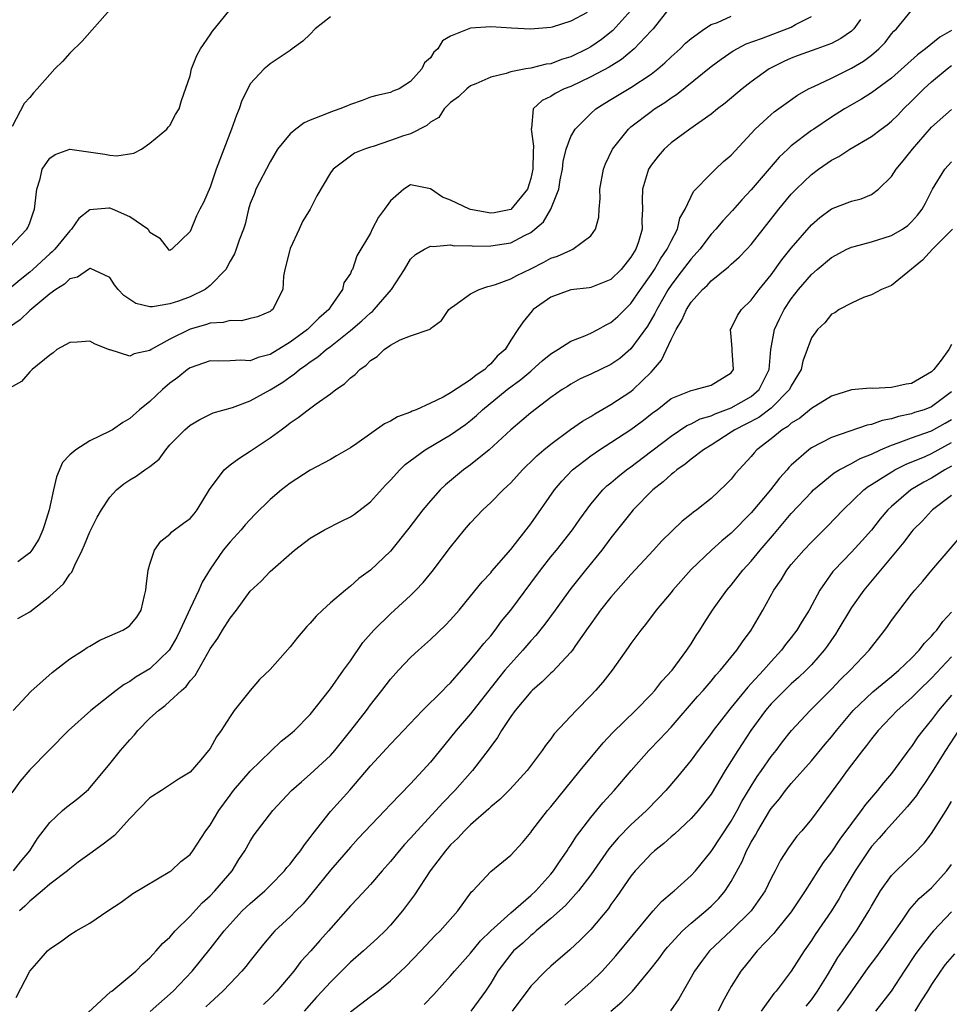
# Model space of a CAD drawing. Units: inches. Extents: x 2497329 to 2499000, y 1479000 to 1482000.
# Drawn here: x 2498582 to 2498675, y 1479258 to 1479356 of the extents above; entities that cross this region are included whole.
import ezdxf

# ---------------------------------------------------------------- set-up
doc = ezdxf.new("R2010")
doc.units = ezdxf.units.IN
doc.header["$MEASUREMENT"] = 0
doc.layers.add('LD24961479_2ft', color=164, linetype='Continuous')

msp = doc.modelspace()

# ---------------------------------------------------------------- linework, layer by layer
at = {"layer": 'LD24961479_2ft'}
for points, elevation in [([(2498581, 1479333.175), (2498582.72, 1479335), (2498582.819, 1479335.181), (2498583, 1479335.649), (2498583.343, 1479336.657), (2498583.477, 1479337), (2498583.56, 1479337.56), (2498583.728, 1479339), (2498584.045, 1479340.045), (2498584.258, 1479341), (2498585, 1479342.099), (2498585.538, 1479342.462), (2498587, 1479342.984), (2498590.498, 1479342.498), (2498591, 1479342.379), (2498591.684, 1479342.316), (2498593.393, 1479342.607), (2498594.154, 1479343), (2498595, 1479343.58), (2498596.689, 1479345), (2498596.813, 1479345.187), (2498597, 1479345.341), (2498597.562, 1479346.438), (2498597.925, 1479347), (2498598.164, 1479347.836), (2498599, 1479350.302), (2498599.142, 1479351), (2498599.674, 1479352.327), (2498600.041, 1479353), (2498601, 1479354.392), (2498601.233, 1479354.767), (2498601.437, 1479355), (2498603, 1479356.936)], 8248), ([(2498643, 1479356.841), (2498641.175, 1479354.826), (2498640.067, 1479353.933), (2498639, 1479353.199), (2498638.642, 1479353), (2498637, 1479352.204), (2498636.078, 1479351.922), (2498635, 1479351.521), (2498634.541, 1479351.459), (2498633, 1479351.077), (2498632.523, 1479351), (2498631, 1479350.704), (2498630.543, 1479350.543), (2498629, 1479350.177), (2498627.505, 1479349.504), (2498627, 1479349.3), (2498626.611, 1479349), (2498625.801, 1479348.199), (2498625, 1479347.653), (2498624.372, 1479347), (2498623.835, 1479346.165), (2498623, 1479345.672), (2498622.634, 1479345.366), (2498621, 1479344.535), (2498620.306, 1479344.306), (2498619, 1479343.841), (2498617.258, 1479343.258), (2498617, 1479343.191), (2498616.416, 1479343), (2498615.423, 1479342.578), (2498615, 1479342.283), (2498613.29, 1479341), (2498613, 1479340.631), (2498611.653, 1479338.348), (2498610.985, 1479337), (2498610.22, 1479335.78), (2498609.882, 1479335), (2498609, 1479333.083), (2498608.948, 1479332.948), (2498608.461, 1479331), (2498608.313, 1479330.313), (2498608.254, 1479329), (2498607.5, 1479327.5), (2498607.276, 1479327), (2498607.112, 1479326.889), (2498607, 1479326.79), (2498605.719, 1479326.281), (2498605, 1479326.084), (2498604.124, 1479325.876), (2498603, 1479325.91), (2498602.298, 1479325.702), (2498601, 1479325.626), (2498600.537, 1479325.463), (2498599, 1479325.047), (2498597, 1479324.037), (2498595.122, 1479323), (2498595, 1479322.915), (2498593.433, 1479322.567), (2498593, 1479322.353), (2498591.035, 1479322.965), (2498590.973, 1479322.974), (2498589.548, 1479323.548), (2498589, 1479323.843), (2498587.753, 1479323.753), (2498587, 1479323.717), (2498585.705, 1479323), (2498585.34, 1479322.66), (2498585, 1479322.428), (2498583.234, 1479321), (2498583, 1479320.77), (2498582.195, 1479319.805), (2498581, 1479319.161)], 8242), ([(2498638.621, 1479356.621), (2498637, 1479355.756), (2498635.148, 1479355.148), (2498635, 1479355.121), (2498632.964, 1479354.964), (2498631.062, 1479355.061), (2498629, 1479355.189), (2498627, 1479355.051), (2498626.834, 1479355), (2498625, 1479354.26), (2498624.206, 1479353.794), (2498623.734, 1479353), (2498623.318, 1479352.682), (2498623, 1479352.108), (2498622.407, 1479351.593), (2498622.136, 1479351), (2498621, 1479349.738), (2498619.859, 1479349), (2498619.232, 1479348.768), (2498619, 1479348.637), (2498617.643, 1479348.357), (2498617, 1479348.164), (2498616.164, 1479347.836), (2498615, 1479347.458), (2498614.697, 1479347.303), (2498613.957, 1479347), (2498613, 1479346.697), (2498612.449, 1479346.449), (2498611, 1479345.87), (2498610.397, 1479345.603), (2498609.564, 1479345), (2498609, 1479344.528), (2498607.743, 1479343), (2498607, 1479341.737), (2498605.576, 1479339), (2498605.423, 1479338.578), (2498605, 1479337.562), (2498604.822, 1479337), (2498604.495, 1479335.505), (2498604.338, 1479335), (2498603.912, 1479333.912), (2498603.615, 1479333), (2498603.446, 1479332.554), (2498603, 1479331.831), (2498602.556, 1479331), (2498601, 1479329.38), (2498600.519, 1479329), (2498599, 1479328.258), (2498597.839, 1479327.839), (2498597, 1479327.557), (2498595.255, 1479327.255), (2498595, 1479327.262), (2498593.581, 1479327.581), (2498592.39, 1479328.39), (2498591.843, 1479329), (2498591.472, 1479329.472), (2498591, 1479330.182), (2498589.082, 1479331.082), (2498589, 1479331.08), (2498588.96, 1479331.04), (2498588.867, 1479331), (2498587.779, 1479330.221), (2498587, 1479330.067), (2498586.479, 1479329.521), (2498585.594, 1479329), (2498585, 1479328.57), (2498583, 1479326.911), (2498582.038, 1479325.961), (2498581, 1479325.25)], 8244), ([(2498613, 1479356.206), (2498611.489, 1479355), (2498611, 1479354.462), (2498610.25, 1479353.75), (2498609.202, 1479353), (2498609, 1479352.828), (2498607, 1479351.501), (2498606.737, 1479351.264), (2498606.405, 1479351), (2498605, 1479349.497), (2498604.759, 1479349), (2498604.158, 1479347.842), (2498603.918, 1479347), (2498603.621, 1479346.379), (2498603.134, 1479345), (2498601.597, 1479341), (2498601, 1479339.214), (2498600.336, 1479337.664), (2498599.968, 1479337), (2498599.655, 1479336.345), (2498599, 1479334.774), (2498597.169, 1479333), (2498597.058, 1479332.942), (2498597, 1479332.893), (2498596.929, 1479332.929), (2498596.844, 1479333), (2498596.036, 1479334.036), (2498595, 1479334.682), (2498594.897, 1479334.896), (2498594.797, 1479335), (2498593, 1479336.243), (2498591.255, 1479337), (2498591, 1479337.091), (2498590.897, 1479337.103), (2498589, 1479336.932), (2498587.912, 1479336.088), (2498587.163, 1479335), (2498587, 1479334.852), (2498585.498, 1479333), (2498585.256, 1479332.744), (2498585, 1479332.545), (2498583.318, 1479331), (2498583, 1479330.723), (2498582.032, 1479329.968), (2498581, 1479329.075)], 8246), ([(2498591, 1479356.891), (2498588.222, 1479353.778), (2498587, 1479352.559), (2498586.258, 1479351.742), (2498585.512, 1479351), (2498585, 1479350.448), (2498583.742, 1479349), (2498583.376, 1479348.624), (2498583, 1479348.141), (2498582.456, 1479347.544), (2498581.243, 1479345.243)], 8250), ([(2498581.362, 1479287), (2498583.112, 1479288.888), (2498585.229, 1479290.771), (2498585.545, 1479291), (2498587, 1479292.151), (2498588.352, 1479293), (2498588.731, 1479293.27), (2498589, 1479293.414), (2498589.985, 1479294.016), (2498591, 1479294.425), (2498592.302, 1479295), (2498592.736, 1479295.265), (2498593, 1479295.476), (2498593.681, 1479296.319), (2498594.114, 1479297), (2498594.453, 1479298.453), (2498594.596, 1479299), (2498594.625, 1479299.375), (2498594.827, 1479301), (2498595, 1479301.595), (2498595.462, 1479303), (2498596.1, 1479303.9), (2498597, 1479304.585), (2498597.196, 1479304.804), (2498598.332, 1479305.667), (2498599, 1479306.151), (2498599.405, 1479306.596), (2498599.718, 1479307), (2498600.955, 1479309.045), (2498602.4, 1479311), (2498603, 1479311.506), (2498603.855, 1479312.145), (2498605, 1479312.856), (2498607, 1479314.179), (2498608.08, 1479315), (2498608.619, 1479315.381), (2498609, 1479315.679), (2498609.787, 1479316.213), (2498610.785, 1479317), (2498611.589, 1479317.589), (2498613, 1479318.579), (2498613.565, 1479319), (2498614.412, 1479319.587), (2498615, 1479320.185), (2498615.483, 1479320.517), (2498615.928, 1479321), (2498616.564, 1479321.436), (2498617, 1479321.919), (2498617.685, 1479322.315), (2498618.384, 1479323), (2498619, 1479323.444), (2498619.968, 1479323.968), (2498621, 1479324.366), (2498622.953, 1479325.047), (2498623, 1479325.104), (2498624.105, 1479325.895), (2498624.813, 1479327), (2498625, 1479327.144), (2498625.413, 1479327.413), (2498627, 1479328.551), (2498627.866, 1479329), (2498628.7, 1479329.3), (2498629, 1479329.349), (2498629.495, 1479329.495), (2498631, 1479330.065), (2498631.599, 1479330.401), (2498633, 1479331.06), (2498634.289, 1479331.71), (2498635, 1479332.114), (2498635.681, 1479332.319), (2498637, 1479332.928), (2498637.206, 1479333), (2498639, 1479334.344), (2498639.458, 1479335), (2498639.781, 1479336.219), (2498639.811, 1479337), (2498639.914, 1479338.086), (2498639.905, 1479339), (2498640.267, 1479341), (2498640.469, 1479341.531), (2498641.162, 1479343), (2498642.751, 1479345), (2498643, 1479345.21), (2498645, 1479346.751), (2498645.346, 1479347), (2498646.367, 1479347.633), (2498647, 1479348.103), (2498647.549, 1479348.451), (2498651, 1479351.234), (2498652.014, 1479351.987), (2498653.192, 1479352.808), (2498654.486, 1479353.514), (2498656.025, 1479354.025), (2498659, 1479355.177), (2498659.418, 1479355.418), (2498661, 1479356.212)], 8236), ([(2498581.38, 1479271), (2498582.095, 1479271.905), (2498583.01, 1479273), (2498583.792, 1479274.208), (2498585, 1479275.808), (2498586.27, 1479277), (2498586.657, 1479277.342), (2498587.795, 1479278.205), (2498588.879, 1479279.121), (2498591, 1479281.667), (2498592.044, 1479283), (2498593, 1479284.081), (2498593.447, 1479284.552), (2498593.783, 1479285), (2498595, 1479286.224), (2498595.863, 1479287), (2498596.519, 1479287.482), (2498597, 1479287.91), (2498598.158, 1479289), (2498598.612, 1479289.388), (2498599, 1479289.951), (2498599.504, 1479290.496), (2498601, 1479293.141), (2498601.79, 1479294.211), (2498602.246, 1479295), (2498603, 1479296.201), (2498603.626, 1479297), (2498605, 1479298.909), (2498606.106, 1479299.894), (2498607, 1479300.844), (2498609.431, 1479303), (2498611, 1479304.178), (2498612.429, 1479305), (2498614.124, 1479305.876), (2498615, 1479306.297), (2498615.41, 1479306.59), (2498617, 1479307.813), (2498618.521, 1479309.479), (2498619, 1479309.972), (2498619.937, 1479311), (2498620.475, 1479311.525), (2498622.466, 1479313), (2498625, 1479314.481), (2498626.474, 1479315.526), (2498627, 1479315.934), (2498627.578, 1479316.422), (2498628.178, 1479317), (2498630.654, 1479319), (2498632.002, 1479319.999), (2498633, 1479320.859), (2498633.084, 1479320.915), (2498634.139, 1479321.861), (2498635, 1479322.561), (2498635.717, 1479323), (2498637, 1479323.849), (2498638.386, 1479324.386), (2498639, 1479324.647), (2498639.695, 1479325), (2498640.523, 1479325.477), (2498641, 1479325.696), (2498641.687, 1479326.313), (2498643, 1479327.589), (2498643.953, 1479329), (2498645, 1479330.489), (2498645.336, 1479331), (2498645.948, 1479332.051), (2498646.628, 1479333), (2498647, 1479333.803), (2498647.645, 1479335), (2498647.888, 1479336.112), (2498648.397, 1479337), (2498649.236, 1479338.764), (2498651, 1479340.567), (2498651.445, 1479341), (2498652.244, 1479341.756), (2498653, 1479342.41), (2498655.402, 1479345), (2498657, 1479346.453), (2498657.296, 1479346.704), (2498658.439, 1479347.561), (2498659.628, 1479348.372), (2498660.718, 1479349), (2498661, 1479349.147), (2498661.257, 1479349.257), (2498663, 1479350.09), (2498665, 1479351.068), (2498666.218, 1479351.782), (2498667, 1479352.378), (2498667.733, 1479353), (2498668.35, 1479353.65), (2498669, 1479354.482), (2498669.245, 1479354.755), (2498669.503, 1479355), (2498671, 1479356.834)], 8232), ([(2498646.794, 1479357), (2498645.202, 1479355), (2498645, 1479354.782), (2498643.33, 1479353), (2498642.066, 1479351.933), (2498640.83, 1479351.17), (2498639, 1479350.195), (2498637, 1479349.257), (2498636.328, 1479349), (2498635.444, 1479348.556), (2498635, 1479348.254), (2498634.142, 1479347.858), (2498633.251, 1479347), (2498633.077, 1479345.077), (2498633.045, 1479345), (2498633.284, 1479343.284), (2498633.224, 1479342.776), (2498633.2, 1479341), (2498633, 1479340.071), (2498632.681, 1479339), (2498631.014, 1479336.986), (2498629.355, 1479336.645), (2498629, 1479336.597), (2498627, 1479336.961), (2498626.89, 1479337), (2498625, 1479337.903), (2498624.202, 1479338.202), (2498623, 1479339.045), (2498621, 1479339.419), (2498620.333, 1479339), (2498619, 1479337.824), (2498618.42, 1479337), (2498617.804, 1479336.196), (2498617.178, 1479335), (2498617, 1479334.622), (2498615.651, 1479332.349), (2498615.213, 1479331), (2498615.121, 1479330.879), (2498615, 1479330.595), (2498614.337, 1479329.664), (2498614.221, 1479329), (2498613, 1479327.272), (2498612.844, 1479327), (2498611.859, 1479326.142), (2498611, 1479325.277), (2498610.848, 1479325.151), (2498610.712, 1479325), (2498609, 1479323.746), (2498607, 1479322.509), (2498605.799, 1479322.201), (2498605, 1479321.878), (2498604.065, 1479321.935), (2498603, 1479321.869), (2498601.859, 1479321.858), (2498601, 1479321.881), (2498599, 1479321.174), (2498598.75, 1479321), (2498597.789, 1479320.211), (2498597, 1479319.642), (2498596.237, 1479319), (2498595, 1479317.835), (2498593.963, 1479317), (2498593, 1479316.131), (2498592.28, 1479315.72), (2498591.253, 1479315), (2498591, 1479314.855), (2498589, 1479313.895), (2498587.597, 1479313), (2498587, 1479312.487), (2498586.273, 1479311.727), (2498585.682, 1479310.318), (2498585.375, 1479309), (2498584.955, 1479307), (2498584.492, 1479305.508), (2498584.312, 1479305), (2498583.908, 1479304.091), (2498583.219, 1479303), (2498583, 1479302.73), (2498581.828, 1479301.828)], 8240), ([(2498581.832, 1479296.168), (2498583, 1479296.846), (2498585, 1479298.411), (2498586.382, 1479299.618), (2498587, 1479300.588), (2498587.207, 1479300.793), (2498587.492, 1479301.493), (2498588.244, 1479303), (2498588.479, 1479303.521), (2498589, 1479304.804), (2498589.735, 1479306.265), (2498590.179, 1479307), (2498591, 1479308.265), (2498591.671, 1479309), (2498592.395, 1479309.605), (2498593, 1479309.999), (2498593.638, 1479310.362), (2498594.501, 1479311), (2498595, 1479311.341), (2498595.927, 1479312.072), (2498596.571, 1479313), (2498597, 1479313.481), (2498598.477, 1479315), (2498599, 1479315.455), (2498599.967, 1479316.033), (2498601.321, 1479316.679), (2498603.224, 1479317.224), (2498605, 1479317.875), (2498607, 1479318.97), (2498608.261, 1479319.738), (2498609, 1479320.285), (2498609.437, 1479320.563), (2498609.916, 1479321), (2498610.571, 1479321.429), (2498611, 1479321.786), (2498611.739, 1479322.261), (2498612.568, 1479323), (2498613, 1479323.318), (2498615, 1479324.897), (2498616.132, 1479325.868), (2498617, 1479326.675), (2498617.192, 1479326.808), (2498617.38, 1479327), (2498619.116, 1479329), (2498620.39, 1479331), (2498621, 1479332.006), (2498621.511, 1479332.489), (2498622.398, 1479333), (2498623, 1479333.32), (2498623.277, 1479333.277), (2498625, 1479333.454), (2498625.362, 1479333.362), (2498627, 1479333.373), (2498627.329, 1479333.329), (2498629, 1479333.345), (2498631, 1479333.646), (2498632.38, 1479334.381), (2498633, 1479334.672), (2498633.417, 1479335), (2498634.266, 1479335.734), (2498634.996, 1479337), (2498635.787, 1479339), (2498635.942, 1479339.942), (2498636.151, 1479341), (2498636.24, 1479341.76), (2498636.534, 1479343), (2498637, 1479344.244), (2498637.416, 1479345), (2498639, 1479346.563), (2498639.487, 1479347), (2498640.408, 1479347.592), (2498641, 1479347.941), (2498641.65, 1479348.35), (2498643, 1479349.147), (2498645, 1479350.471), (2498645.683, 1479351), (2498646.387, 1479351.614), (2498647, 1479352.205), (2498647.897, 1479353), (2498648.449, 1479353.551), (2498649, 1479354.033), (2498650.349, 1479355), (2498651, 1479355.417), (2498651.639, 1479355.639), (2498653, 1479356.268)], 8238), ([(2498665.918, 1479355.918), (2498665.254, 1479355), (2498665, 1479354.758), (2498663.952, 1479354.048), (2498663, 1479353.538), (2498661.558, 1479353), (2498659.675, 1479352.325), (2498659, 1479352.06), (2498658.265, 1479351.735), (2498657, 1479351.119), (2498656.788, 1479351), (2498655, 1479349.711), (2498654.083, 1479349), (2498652.409, 1479347.591), (2498651.625, 1479347), (2498651, 1479346.48), (2498648.885, 1479345), (2498647, 1479343.61), (2498646.316, 1479343), (2498645.701, 1479342.299), (2498645, 1479341.398), (2498644.751, 1479341), (2498644.663, 1479340.663), (2498644.138, 1479339), (2498644.111, 1479337.889), (2498644.134, 1479337), (2498644.093, 1479335.907), (2498644.123, 1479335), (2498643.755, 1479333.755), (2498643.477, 1479333), (2498643, 1479332.213), (2498642.025, 1479331), (2498641, 1479329.996), (2498639, 1479329.187), (2498638.842, 1479329.158), (2498637, 1479328.97), (2498635, 1479328.242), (2498633.252, 1479327), (2498633.124, 1479326.876), (2498632.237, 1479325.763), (2498631.707, 1479325), (2498631, 1479323.947), (2498630.434, 1479323), (2498629.653, 1479322.347), (2498629, 1479321.584), (2498628.685, 1479321.315), (2498628.406, 1479321), (2498627.548, 1479320.452), (2498627, 1479319.993), (2498625, 1479318.676), (2498624.263, 1479318.263), (2498623, 1479317.658), (2498621.551, 1479317), (2498621.152, 1479316.848), (2498621, 1479316.76), (2498619.703, 1479316.297), (2498619, 1479315.845), (2498618.421, 1479315.58), (2498615.642, 1479313.642), (2498615, 1479313.211), (2498613.616, 1479312.384), (2498613, 1479312.035), (2498611, 1479310.962), (2498609, 1479309.685), (2498608.123, 1479309), (2498607, 1479308.027), (2498605.464, 1479306.536), (2498604.497, 1479305.503), (2498604.088, 1479305), (2498603, 1479303.83), (2498602.322, 1479303), (2498601, 1479301.104), (2498600.201, 1479299.799), (2498599.883, 1479299), (2498599, 1479297.164), (2498598.021, 1479295), (2498597.677, 1479294.323), (2498597, 1479293.116), (2498596.917, 1479293), (2498595, 1479291.156), (2498593.64, 1479290.36), (2498593, 1479289.89), (2498592.416, 1479289.584), (2498591.623, 1479289), (2498589.084, 1479287), (2498586.87, 1479285), (2498583, 1479281.088), (2498582.043, 1479279.957), (2498581.226, 1479278.774)], 8234), ([(2498675, 1479354.818), (2498673.837, 1479354.162), (2498672.395, 1479353), (2498671.598, 1479352.403), (2498669, 1479350.09), (2498667, 1479348.613), (2498666.016, 1479347.984), (2498664.323, 1479347), (2498663, 1479346.173), (2498661.239, 1479345), (2498661, 1479344.838), (2498659, 1479343.32), (2498658.648, 1479343), (2498657.792, 1479342.208), (2498655, 1479338.932), (2498654.054, 1479337.946), (2498653.117, 1479336.883), (2498652.154, 1479335.846), (2498651.471, 1479335), (2498651, 1479334.504), (2498649.863, 1479333), (2498649, 1479332.057), (2498647.693, 1479330.307), (2498647, 1479329.421), (2498646.718, 1479329), (2498645.57, 1479327), (2498645.392, 1479326.608), (2498644.651, 1479325.349), (2498643, 1479323.06), (2498641.876, 1479322.124), (2498641, 1479321.503), (2498639, 1479320.542), (2498637.935, 1479320.065), (2498637, 1479319.547), (2498636.677, 1479319.323), (2498636.15, 1479319), (2498635, 1479318.213), (2498633, 1479316.699), (2498632.093, 1479315.907), (2498631, 1479315.003), (2498628.863, 1479313), (2498627, 1479311.493), (2498626.301, 1479311), (2498624.493, 1479309.507), (2498623.971, 1479309), (2498623, 1479307.912), (2498622.235, 1479307), (2498620.827, 1479305.173), (2498619, 1479302.902), (2498617, 1479300.994), (2498615.846, 1479300.153), (2498615, 1479299.394), (2498614.509, 1479299), (2498613, 1479297.723), (2498612.208, 1479297), (2498611.599, 1479296.4), (2498611, 1479295.717), (2498610.639, 1479295.361), (2498609.729, 1479294.272), (2498609, 1479293.335), (2498607, 1479291.077), (2498605.926, 1479290.074), (2498604.997, 1479289.003), (2498603.41, 1479287), (2498603, 1479286.401), (2498602.099, 1479285), (2498601.631, 1479284.369), (2498601, 1479283.191), (2498600.855, 1479283), (2498600.067, 1479282.067), (2498599, 1479280.848), (2498597.855, 1479280.145), (2498596.154, 1479279), (2498595, 1479278.288), (2498593, 1479276.219), (2498591.464, 1479274.536), (2498590.346, 1479273.654), (2498589, 1479272.705), (2498587.846, 1479271.846), (2498587, 1479271.207), (2498586.778, 1479271), (2498585, 1479269.67), (2498584.229, 1479269), (2498583, 1479267.977), (2498582.513, 1479267.487), (2498581.991, 1479267)], 8230), ([(2498581.636, 1479258.363), (2498583, 1479261), (2498583.958, 1479262.042), (2498584.786, 1479263), (2498585, 1479263.202), (2498586.071, 1479263.929), (2498587, 1479264.598), (2498587.641, 1479265), (2498589, 1479265.764), (2498590.782, 1479267), (2498592.133, 1479267.867), (2498593.275, 1479268.725), (2498597, 1479270.917), (2498597.105, 1479271), (2498598.078, 1479271.922), (2498599, 1479272.643), (2498599.265, 1479273), (2498600.573, 1479275), (2498601, 1479275.56), (2498601.863, 1479277), (2498603, 1479278.55), (2498603.353, 1479279), (2498605, 1479280.93), (2498608.079, 1479283.921), (2498609, 1479284.63), (2498609.19, 1479284.81), (2498609.435, 1479285), (2498611, 1479286.592), (2498613, 1479289.164), (2498614.3, 1479291), (2498615, 1479291.957), (2498616.234, 1479293.766), (2498617.335, 1479295), (2498619, 1479296.64), (2498621, 1479298.46), (2498621.544, 1479299), (2498622.25, 1479299.75), (2498623.151, 1479300.849), (2498625, 1479303.288), (2498626.372, 1479305), (2498627, 1479305.731), (2498628.208, 1479307), (2498629, 1479307.744), (2498630.233, 1479309), (2498630.64, 1479309.36), (2498631, 1479309.721), (2498632.164, 1479311), (2498632.583, 1479311.417), (2498633, 1479311.796), (2498633.599, 1479312.401), (2498634.299, 1479313), (2498635, 1479313.572), (2498636.98, 1479315.02), (2498638.155, 1479315.845), (2498639, 1479316.331), (2498639.408, 1479316.592), (2498641, 1479317.508), (2498643, 1479318.826), (2498643.21, 1479319), (2498645, 1479320.751), (2498645.241, 1479321), (2498646.051, 1479321.949), (2498647, 1479323.995), (2498647.498, 1479325), (2498648.078, 1479325.922), (2498648.525, 1479327), (2498649, 1479327.734), (2498650.142, 1479329), (2498650.593, 1479329.407), (2498651, 1479329.866), (2498652.744, 1479331.256), (2498653, 1479331.518), (2498653.793, 1479332.207), (2498654.548, 1479333), (2498655, 1479333.484), (2498657.765, 1479337), (2498659, 1479338.489), (2498659.476, 1479339), (2498661, 1479340.466), (2498661.73, 1479341), (2498663, 1479341.884), (2498663.746, 1479342.254), (2498664.851, 1479343), (2498667, 1479344.262), (2498667.963, 1479345), (2498668.565, 1479345.435), (2498669, 1479345.783), (2498669.615, 1479346.385), (2498670.204, 1479347), (2498671, 1479347.765), (2498672.227, 1479349), (2498673, 1479349.697), (2498674.569, 1479351), (2498675, 1479351.329)], 8228), ([(2498587.951, 1479256.049), (2498591.078, 1479258.922), (2498591.193, 1479259), (2498593, 1479260.484), (2498593.576, 1479261), (2498594.273, 1479261.727), (2498595, 1479262.324), (2498595.309, 1479262.691), (2498595.616, 1479263), (2498596.264, 1479263.736), (2498597, 1479264.392), (2498597.527, 1479265), (2498599, 1479266.479), (2498600.204, 1479267.796), (2498601, 1479268.513), (2498601.475, 1479269), (2498603.201, 1479271), (2498603.884, 1479272.116), (2498604.481, 1479273), (2498605, 1479273.941), (2498605.415, 1479274.585), (2498607.264, 1479277), (2498609.11, 1479279), (2498610.109, 1479279.891), (2498611, 1479280.642), (2498613, 1479282.5), (2498613.438, 1479283), (2498615.048, 1479285), (2498616.595, 1479287), (2498617, 1479287.556), (2498618.152, 1479289), (2498619, 1479290.112), (2498619.802, 1479291), (2498621, 1479292.27), (2498621.782, 1479293), (2498623, 1479294.075), (2498624.503, 1479295.497), (2498625, 1479296.027), (2498625.845, 1479297), (2498627, 1479298.405), (2498628.156, 1479299.844), (2498629, 1479300.734), (2498629.115, 1479300.885), (2498631, 1479303.061), (2498633, 1479305.609), (2498635.373, 1479309), (2498636.115, 1479309.885), (2498637.18, 1479311), (2498639, 1479312.399), (2498639.87, 1479313), (2498641, 1479313.719), (2498643, 1479315.028), (2498644.127, 1479315.873), (2498645.254, 1479316.745), (2498645.608, 1479317), (2498647, 1479318.102), (2498649, 1479318.931), (2498649.421, 1479319), (2498651, 1479319.442), (2498653, 1479320.687), (2498653.229, 1479321), (2498653.086, 1479322.914), (2498653.092, 1479323.092), (2498653, 1479324.275), (2498652.924, 1479325), (2498653, 1479325.116), (2498653.617, 1479326.383), (2498654.032, 1479327), (2498655, 1479327.935), (2498655.796, 1479329), (2498657, 1479330.455), (2498658.059, 1479331.941), (2498659, 1479333.123), (2498661, 1479335.447), (2498661.839, 1479336.162), (2498663, 1479337.031), (2498665, 1479337.803), (2498665.959, 1479338.041), (2498667, 1479338.471), (2498667.692, 1479339), (2498669, 1479340.267), (2498669.464, 1479341), (2498670.163, 1479341.837), (2498671.081, 1479343), (2498673, 1479345.18), (2498675, 1479346.937)], 8226), ([(2498595.022, 1479256.978), (2498597.308, 1479259), (2498599.2, 1479261), (2498601, 1479263.215), (2498602.402, 1479265), (2498603, 1479265.681), (2498604.211, 1479267), (2498605, 1479267.751), (2498606.448, 1479269), (2498607, 1479269.542), (2498608.426, 1479271), (2498608.674, 1479271.326), (2498609, 1479271.676), (2498609.565, 1479272.435), (2498610.03, 1479273), (2498610.411, 1479273.589), (2498611, 1479274.314), (2498611.283, 1479274.717), (2498613, 1479276.931), (2498614.958, 1479279.042), (2498617, 1479281.476), (2498619, 1479283.633), (2498619.681, 1479284.319), (2498622.199, 1479287), (2498624.234, 1479289), (2498624.603, 1479289.397), (2498625, 1479289.759), (2498626.078, 1479291), (2498627, 1479292.033), (2498627.789, 1479293), (2498628.314, 1479293.687), (2498629, 1479294.451), (2498629.443, 1479295), (2498630.095, 1479295.904), (2498631, 1479297.009), (2498633, 1479299.685), (2498633.964, 1479301), (2498635, 1479302.318), (2498635.561, 1479303), (2498637.157, 1479305), (2498637.907, 1479306.093), (2498639, 1479307.57), (2498640.202, 1479309), (2498640.607, 1479309.393), (2498641, 1479309.706), (2498641.687, 1479310.313), (2498642.564, 1479311), (2498643, 1479311.308), (2498644.267, 1479312.267), (2498647, 1479314.367), (2498648.589, 1479315.411), (2498649, 1479315.586), (2498649.92, 1479316.08), (2498651, 1479316.378), (2498651.411, 1479316.589), (2498653, 1479317.183), (2498655, 1479318.327), (2498655.805, 1479319), (2498656.774, 1479321), (2498656.948, 1479323), (2498657.324, 1479325), (2498657.854, 1479326.146), (2498658.292, 1479327), (2498659, 1479328.052), (2498659.73, 1479329), (2498661, 1479330.496), (2498661.574, 1479331), (2498663, 1479332.196), (2498664.545, 1479333), (2498665, 1479333.217), (2498665.278, 1479333.278), (2498667, 1479333.761), (2498669, 1479334.384), (2498670.081, 1479335), (2498670.62, 1479335.38), (2498671, 1479335.74), (2498671.598, 1479336.403), (2498672.073, 1479337), (2498672.398, 1479337.602), (2498673.078, 1479339), (2498674.321, 1479341), (2498675, 1479341.728)], 8224), ([(2498675.078, 1479335), (2498673.076, 1479333), (2498672.086, 1479331.914), (2498671, 1479331.008), (2498669, 1479329.382), (2498668.014, 1479329), (2498667, 1479328.448), (2498666.194, 1479328.194), (2498665, 1479327.644), (2498663.787, 1479327), (2498663.336, 1479326.664), (2498663, 1479326.527), (2498662.343, 1479325.657), (2498661.599, 1479325), (2498661, 1479324.156), (2498660.163, 1479321.837), (2498659.968, 1479321), (2498659, 1479319.395), (2498658.82, 1479319), (2498657, 1479317.149), (2498655.776, 1479316.224), (2498654.458, 1479315.542), (2498653.351, 1479315), (2498653, 1479314.751), (2498651, 1479313.465), (2498650.233, 1479313), (2498649, 1479312.05), (2498648.423, 1479311.577), (2498647.571, 1479311), (2498647.28, 1479310.72), (2498647, 1479310.536), (2498646.208, 1479309.792), (2498645.182, 1479309), (2498643.234, 1479307), (2498643, 1479306.726), (2498641, 1479304.216), (2498640.082, 1479303), (2498638.454, 1479301), (2498637, 1479299.165), (2498635.449, 1479297), (2498634.407, 1479295.593), (2498633.51, 1479294.49), (2498633, 1479293.942), (2498632.204, 1479293), (2498631, 1479291.697), (2498630.412, 1479291), (2498629.772, 1479290.228), (2498627, 1479286.663), (2498625.558, 1479285), (2498625, 1479284.286), (2498624.412, 1479283.588), (2498623, 1479281.847), (2498622.235, 1479281), (2498621, 1479279.689), (2498619, 1479277.615), (2498618.433, 1479277), (2498615.779, 1479274.221), (2498615, 1479273.375), (2498613, 1479271.054), (2498611.197, 1479268.803), (2498610.281, 1479267.719), (2498609.552, 1479267), (2498609, 1479266.421), (2498607.47, 1479265), (2498607.241, 1479264.759), (2498606.327, 1479263.673), (2498605, 1479262.022), (2498604.557, 1479261.443), (2498604.18, 1479261), (2498603, 1479259.75), (2498602.286, 1479259), (2498601, 1479257.825), (2498600.582, 1479257.418)], 8222), ([(2498675, 1479323.489), (2498674.722, 1479323), (2498673.952, 1479321.952), (2498673.22, 1479321), (2498673, 1479320.767), (2498671, 1479319.628), (2498670.449, 1479319.551), (2498669, 1479319.202), (2498667.125, 1479319.124), (2498666.861, 1479319.139), (2498665, 1479318.971), (2498663, 1479318.361), (2498661, 1479317.131), (2498659.848, 1479316.152), (2498659, 1479315.643), (2498658.668, 1479315.332), (2498658.103, 1479315), (2498657, 1479314.085), (2498655.568, 1479313), (2498655.292, 1479312.708), (2498655, 1479312.34), (2498653.392, 1479310.608), (2498653, 1479310.081), (2498652.476, 1479309.524), (2498651, 1479308.144), (2498649.57, 1479307), (2498649.225, 1479306.775), (2498649, 1479306.57), (2498648.113, 1479305.887), (2498646.079, 1479303.921), (2498645.255, 1479303), (2498643, 1479300.553), (2498641, 1479298.309), (2498639.953, 1479297), (2498639.57, 1479296.43), (2498639, 1479295.651), (2498638.742, 1479295.258), (2498637.467, 1479293.467), (2498637.15, 1479293), (2498637, 1479292.812), (2498635.162, 1479290.838), (2498635, 1479290.707), (2498634.149, 1479289.851), (2498633.14, 1479289), (2498633, 1479288.863), (2498631.443, 1479287), (2498631, 1479286.381), (2498630.081, 1479285), (2498629.692, 1479284.308), (2498629, 1479283.404), (2498628.839, 1479283.161), (2498627.172, 1479281), (2498625.418, 1479279), (2498624.226, 1479277.775), (2498623.528, 1479277), (2498621.649, 1479275), (2498621, 1479274.256), (2498620.393, 1479273.608), (2498619.867, 1479273), (2498619, 1479271.931), (2498618.169, 1479271), (2498617, 1479269.639), (2498615.736, 1479268.264), (2498615, 1479267.497), (2498612.823, 1479265), (2498611.952, 1479264.048), (2498611.044, 1479263), (2498610.058, 1479261.942), (2498609.343, 1479261), (2498607.645, 1479259), (2498607, 1479258.305), (2498606.335, 1479257.665)], 8220), ([(2498675, 1479318.776), (2498673, 1479317.292), (2498672.244, 1479317), (2498671.295, 1479316.705), (2498671, 1479316.599), (2498669.681, 1479316.319), (2498669, 1479316.078), (2498668.077, 1479315.923), (2498667, 1479315.515), (2498666.555, 1479315.445), (2498663, 1479314.235), (2498661, 1479313.181), (2498660.751, 1479313), (2498659, 1479311.462), (2498658.765, 1479311.235), (2498658.576, 1479311), (2498657.828, 1479310.172), (2498656.923, 1479309), (2498655, 1479306.706), (2498653, 1479304.688), (2498652.079, 1479303.921), (2498651.029, 1479303), (2498649, 1479301.05), (2498647.172, 1479299), (2498647, 1479298.777), (2498645.506, 1479297), (2498644.443, 1479295.557), (2498643.972, 1479295), (2498643, 1479293.677), (2498642.731, 1479293.269), (2498641.117, 1479291), (2498640.188, 1479289.812), (2498639.477, 1479289), (2498639, 1479288.491), (2498637.521, 1479287), (2498635.341, 1479284.659), (2498635, 1479284.17), (2498634.485, 1479283.514), (2498634.145, 1479283), (2498632.642, 1479281), (2498630.898, 1479279.102), (2498629.898, 1479278.102), (2498629, 1479277.367), (2498628.821, 1479277.179), (2498627, 1479275.594), (2498626.403, 1479275), (2498625.734, 1479274.266), (2498625, 1479273.577), (2498624.491, 1479273), (2498622.972, 1479271), (2498621.406, 1479268.594), (2498620.2, 1479267), (2498619, 1479265.578), (2498618.457, 1479265), (2498617.718, 1479264.282), (2498616.309, 1479263), (2498615, 1479261.881), (2498613, 1479259.905), (2498612.199, 1479259), (2498611.62, 1479258.38), (2498610.379, 1479257)], 8218), ([(2498615, 1479256.944), (2498617, 1479258.475), (2498617.737, 1479259), (2498619, 1479260.007), (2498620.546, 1479261.454), (2498622.022, 1479263), (2498623, 1479264.05), (2498623.466, 1479264.534), (2498623.967, 1479265), (2498625.723, 1479267), (2498627.094, 1479268.905), (2498627.206, 1479269), (2498629, 1479270.933), (2498631, 1479272.57), (2498632.168, 1479273.833), (2498633, 1479274.83), (2498633.116, 1479275), (2498634.673, 1479277), (2498635, 1479277.384), (2498637.929, 1479281), (2498640.23, 1479283.77), (2498641.204, 1479284.796), (2498643.467, 1479287), (2498645, 1479288.579), (2498645.381, 1479289), (2498646.078, 1479289.922), (2498647.098, 1479291), (2498648.577, 1479293), (2498649, 1479293.647), (2498649.511, 1479294.489), (2498649.863, 1479295), (2498650.298, 1479295.702), (2498651.144, 1479297), (2498652.57, 1479299), (2498653, 1479299.498), (2498654.171, 1479301), (2498655, 1479301.899), (2498655.891, 1479303), (2498657.336, 1479304.664), (2498659, 1479306.632), (2498661, 1479308.787), (2498661.219, 1479309), (2498663.293, 1479310.708), (2498663.781, 1479311), (2498665, 1479311.642), (2498665.863, 1479312.137), (2498667, 1479312.58), (2498667.912, 1479313), (2498669, 1479313.452), (2498669.68, 1479313.68), (2498671, 1479314.195), (2498673, 1479314.897), (2498674.355, 1479315.645), (2498675, 1479316.022)], 8216), ([(2498622.347, 1479257.653), (2498623.332, 1479258.669), (2498625, 1479260.506), (2498625.395, 1479261), (2498627, 1479262.778), (2498627.998, 1479264.002), (2498629.03, 1479265), (2498631, 1479266.797), (2498633, 1479268.545), (2498633.494, 1479269), (2498635, 1479270.679), (2498635.269, 1479271), (2498635.882, 1479271.882), (2498636.636, 1479273), (2498636.774, 1479273.226), (2498637, 1479273.542), (2498637.552, 1479274.447), (2498639, 1479276.334), (2498640.205, 1479277.796), (2498641.322, 1479279), (2498643.031, 1479281), (2498644.788, 1479283), (2498645.88, 1479284.12), (2498647, 1479285.346), (2498649.626, 1479288.374), (2498650.195, 1479289), (2498651, 1479289.932), (2498651.479, 1479290.522), (2498651.931, 1479291), (2498653.575, 1479293), (2498654.143, 1479293.857), (2498654.99, 1479295), (2498656.148, 1479297), (2498657.261, 1479299), (2498657.975, 1479300.025), (2498658.56, 1479301), (2498659, 1479301.557), (2498660.243, 1479303), (2498661, 1479303.8), (2498662.623, 1479305.377), (2498664.177, 1479307), (2498666.234, 1479309), (2498666.668, 1479309.331), (2498667, 1479309.526), (2498668.426, 1479310.426), (2498669.119, 1479310.881), (2498669.339, 1479311), (2498670.449, 1479311.551), (2498672.347, 1479312.347), (2498673, 1479312.643), (2498673.644, 1479313), (2498675, 1479313.717)], 8214), ([(2498675, 1479311.381), (2498674.307, 1479311), (2498673, 1479310.174), (2498672.23, 1479309.77), (2498670.943, 1479309), (2498669, 1479307.345), (2498668.638, 1479307), (2498667.882, 1479306.118), (2498667, 1479304.998), (2498666.057, 1479303.943), (2498665, 1479302.796), (2498663.283, 1479301), (2498663.154, 1479300.846), (2498661.842, 1479299), (2498660.779, 1479297), (2498660.09, 1479295.91), (2498659.566, 1479295), (2498659, 1479294.26), (2498658.432, 1479293.568), (2498658.03, 1479293), (2498657, 1479291.895), (2498656.219, 1479291), (2498655, 1479289.677), (2498654.664, 1479289.336), (2498653, 1479287.282), (2498652.865, 1479287.135), (2498651.198, 1479285), (2498651, 1479284.714), (2498649.702, 1479283), (2498649, 1479282.024), (2498647.633, 1479280.366), (2498646.468, 1479279), (2498645.758, 1479278.242), (2498644.549, 1479277), (2498643, 1479275.597), (2498641.71, 1479274.29), (2498640.806, 1479273.194), (2498639, 1479270.595), (2498637.774, 1479269), (2498636.455, 1479267.545), (2498635, 1479266.233), (2498633.538, 1479265), (2498633.264, 1479264.735), (2498633, 1479264.537), (2498632.204, 1479263.796), (2498631.276, 1479263), (2498631, 1479262.695), (2498629.71, 1479261), (2498629, 1479259.804), (2498628.494, 1479259), (2498627.029, 1479257)], 8212), ([(2498675, 1479308.455), (2498673.075, 1479307), (2498673, 1479306.927), (2498672.076, 1479305.924), (2498671.156, 1479305), (2498671, 1479304.817), (2498670.225, 1479303.775), (2498669.552, 1479303), (2498666.24, 1479299), (2498665, 1479297.277), (2498663.647, 1479295), (2498663.396, 1479294.604), (2498663, 1479294.054), (2498662.581, 1479293.419), (2498662.27, 1479293), (2498661, 1479291.558), (2498660.47, 1479291), (2498659.72, 1479290.28), (2498659, 1479289.666), (2498658.309, 1479289), (2498657, 1479287.666), (2498656.434, 1479287), (2498654.974, 1479285), (2498653.651, 1479283), (2498652.391, 1479281), (2498651, 1479278.662), (2498649.703, 1479277), (2498649, 1479276.212), (2498647.341, 1479274.658), (2498647, 1479274.377), (2498646.29, 1479273.71), (2498645.348, 1479273), (2498645, 1479272.688), (2498644.197, 1479271.803), (2498643.427, 1479271), (2498643, 1479270.481), (2498641.578, 1479268.422), (2498641, 1479267.623), (2498640.752, 1479267.248), (2498639, 1479265.156), (2498637.928, 1479264.072), (2498636.898, 1479263.102), (2498635, 1479261.484), (2498634.47, 1479261), (2498633, 1479259.5), (2498631.142, 1479257)], 8210), ([(2498636.39, 1479257.61), (2498637, 1479258.126), (2498639, 1479259.889), (2498640.116, 1479261), (2498641, 1479261.949), (2498641.493, 1479262.506), (2498645, 1479266.776), (2498645.215, 1479267), (2498646.052, 1479267.948), (2498647.133, 1479268.867), (2498647.309, 1479269), (2498649, 1479270.521), (2498649.43, 1479271), (2498651, 1479272.94), (2498653, 1479275.945), (2498653.609, 1479277), (2498654.079, 1479277.921), (2498655, 1479279.456), (2498655.593, 1479280.407), (2498656.029, 1479281), (2498657, 1479282.401), (2498657.48, 1479283), (2498658.129, 1479283.871), (2498659.003, 1479284.996), (2498660.876, 1479287), (2498663, 1479289.122), (2498663.922, 1479290.078), (2498664.874, 1479291), (2498666.778, 1479293), (2498667, 1479293.31), (2498668.324, 1479295), (2498668.613, 1479295.387), (2498669, 1479295.957), (2498671, 1479298.591), (2498671.329, 1479299), (2498672.114, 1479299.886), (2498673.026, 1479301), (2498676.468, 1479305)], 8208), ([(2498641, 1479256.986), (2498642.08, 1479257.921), (2498643.138, 1479259), (2498644.899, 1479261.101), (2498645.774, 1479262.226), (2498646.331, 1479263), (2498646.632, 1479263.368), (2498647, 1479263.775), (2498648.151, 1479265), (2498649, 1479265.763), (2498650.477, 1479267), (2498651, 1479267.473), (2498651.76, 1479268.24), (2498652.402, 1479269), (2498653, 1479269.929), (2498654.084, 1479271.916), (2498654.533, 1479273), (2498654.708, 1479273.292), (2498655, 1479273.868), (2498655.428, 1479274.572), (2498655.648, 1479275), (2498656.868, 1479277), (2498657, 1479277.206), (2498657.821, 1479278.179), (2498658.416, 1479279), (2498659, 1479279.712), (2498661, 1479281.975), (2498662.369, 1479283.631), (2498663, 1479284.364), (2498663.498, 1479285), (2498665.162, 1479287), (2498667.133, 1479288.867), (2498669, 1479290.38), (2498669.736, 1479291), (2498671, 1479292.226), (2498671.762, 1479293), (2498672.285, 1479293.715), (2498673, 1479294.408), (2498673.255, 1479294.745), (2498673.512, 1479295), (2498674.113, 1479295.887), (2498675, 1479296.809)], 8206), ([(2498675, 1479292.344), (2498673, 1479290.204), (2498671.727, 1479289), (2498671, 1479288.266), (2498669.563, 1479287), (2498667.672, 1479285), (2498667, 1479284.166), (2498666.509, 1479283.491), (2498666.091, 1479283), (2498665, 1479281.576), (2498664.567, 1479281), (2498663.918, 1479280.082), (2498661, 1479276.137), (2498660.055, 1479275), (2498659.555, 1479274.445), (2498658.711, 1479273.289), (2498657.923, 1479272.077), (2498657.387, 1479271), (2498657, 1479270.27), (2498656.38, 1479269), (2498654.981, 1479267.019), (2498653, 1479265.042), (2498650.844, 1479263), (2498650.035, 1479261.965), (2498649.326, 1479261), (2498649, 1479260.401), (2498648.193, 1479259), (2498647.775, 1479258.224), (2498646.959, 1479257.041)], 8204), ([(2498675, 1479288.538), (2498673.683, 1479287), (2498673, 1479286.069), (2498672.115, 1479285), (2498671.636, 1479284.364), (2498671, 1479283.417), (2498670.815, 1479283.185), (2498669, 1479280.713), (2498668.209, 1479279.791), (2498667.611, 1479279), (2498666.399, 1479277.601), (2498665.984, 1479277), (2498665, 1479275.718), (2498663.845, 1479274.155), (2498663, 1479272.881), (2498662.184, 1479271.816), (2498661.646, 1479271), (2498660.389, 1479269), (2498659, 1479266.916), (2498657.448, 1479265), (2498657.255, 1479264.744), (2498655.606, 1479263), (2498654.441, 1479261.559), (2498653.969, 1479261), (2498653, 1479259.449), (2498652.121, 1479257.879), (2498651.694, 1479257)], 8202), ([(2498675.674, 1479285), (2498674.384, 1479283), (2498673, 1479280.763), (2498672.301, 1479279.698), (2498671.795, 1479279), (2498671.482, 1479278.518), (2498670.594, 1479277.406), (2498668.399, 1479275), (2498667.752, 1479274.248), (2498667, 1479273.418), (2498666.69, 1479273), (2498665.36, 1479271), (2498664.188, 1479269), (2498663.765, 1479268.235), (2498663, 1479267.015), (2498661.367, 1479264.632), (2498661, 1479264.047), (2498660.272, 1479263), (2498659, 1479261), (2498657.479, 1479259), (2498657.254, 1479258.746), (2498656.006, 1479257)], 8200), ([(2498660.489, 1479257.511), (2498661, 1479258.129), (2498661.617, 1479259), (2498662.604, 1479260.604), (2498663.649, 1479262.351), (2498664.109, 1479263), (2498664.462, 1479263.538), (2498665.521, 1479265), (2498666.742, 1479267), (2498667, 1479267.479), (2498667.891, 1479269), (2498669, 1479270.534), (2498669.456, 1479271), (2498671.258, 1479272.742), (2498672.242, 1479273.758), (2498673, 1479274.734), (2498674.456, 1479277), (2498675, 1479277.904)], 8198), ([(2498663.615, 1479257), (2498664.197, 1479257.803), (2498666.678, 1479261.322), (2498667.541, 1479262.459), (2498668.373, 1479263.627), (2498670.081, 1479266.081), (2498670.816, 1479267.184), (2498671.761, 1479268.239), (2498673, 1479269.313), (2498674.529, 1479271), (2498675, 1479271.615)], 8196), ([(2498675, 1479266.898), (2498673.186, 1479265), (2498673, 1479264.787), (2498671.62, 1479263), (2498671.362, 1479262.638), (2498670.258, 1479261), (2498668.963, 1479259), (2498667.401, 1479257)], 8194), ([(2498675.271, 1479262.729), (2498674.353, 1479261.647), (2498673.891, 1479261), (2498673, 1479259.673), (2498672.581, 1479259), (2498671.956, 1479258.044), (2498671.321, 1479257)], 8192)]:
    msp.add_lwpolyline(points, dxfattribs=dict(at, elevation=elevation))

doc.saveas('drawing.dxf')
